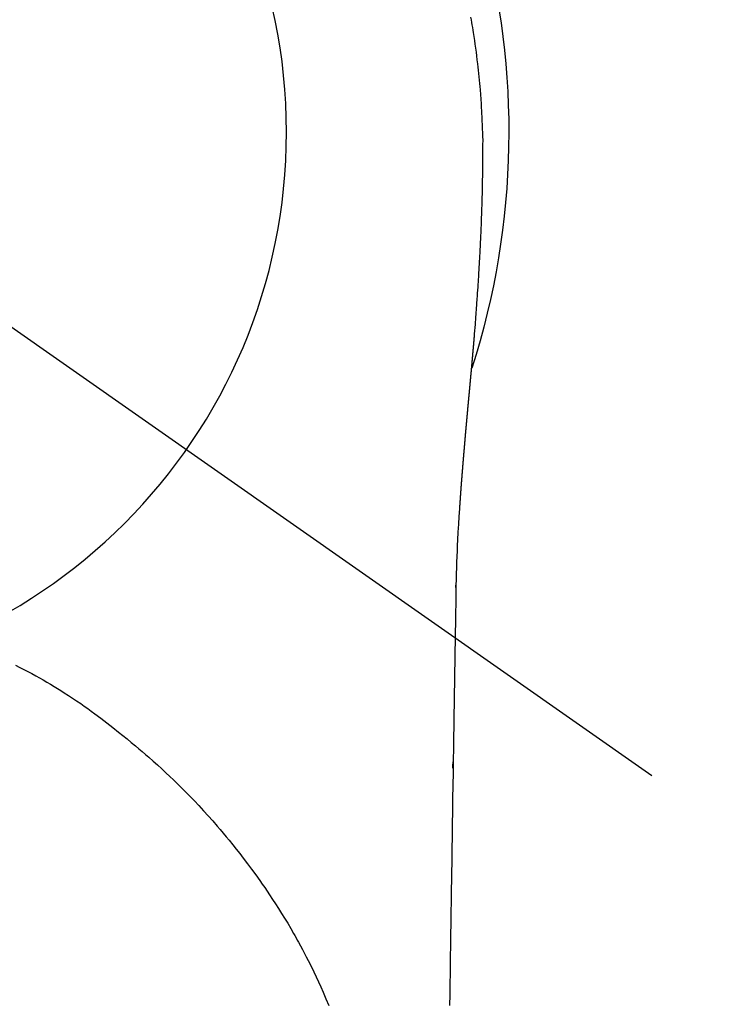
# Model space of a CAD drawing. Extents: x 27948 to 54421, y -25 to 8845.
# Drawn here: x 30628 to 30651, y 6911 to 6944 of the extents above; entities that cross this region are included whole.
import ezdxf

# ---------------------------------------------------------------- set-up
doc = ezdxf.new("R2010")
doc.units = 0
doc.header["$LTSCALE"] = 50
doc.header["$MEASUREMENT"] = 0
doc.linetypes.add('CENTER2', pattern=[1.125, 0.75, -0.125, 0.125, -0.125])
doc.layers.get('DEFPOINTS').update_dxf_attribs({"color": 146, "linetype": 'CONTINUOUS'})
doc.layers.add('150-機器', color=8, linetype='CONTINUOUS')

# ---------------------------------------------------------------- blocks, each defined once
blk = doc.blocks.new('F402_H')
at = {"layer": '150-機器', "color": 13, "linetype": 'CENTER2'}
blk.add_line((0, 0), (-244.018, -170.863), dxfattribs=at)
at = {"layer": '150-機器', "color": 13, "linetype": 'Continuous'}
for points in [[(-24.657, 3.841), (-24.672, 3.755), (-24.687, 3.669), (-24.701, 3.583), (-24.716, 3.497), (-24.73, 3.411), (-24.744, 3.324), (-24.764, 3.194), (-24.783, 3.065), (-24.802, 2.935), (-24.82, 2.805), (-24.837, 2.674), (-24.853, 2.544), (-24.869, 2.413), (-24.884, 2.283), (-24.897, 2.174), (-24.909, 2.065), (-24.92, 1.956), (-24.931, 1.847), (-24.942, 1.737), (-24.952, 1.628), (-24.961, 1.519), (-24.97, 1.409), (-24.982, 1.256), (-24.993, 1.103), (-25.004, 0.949), (-25.013, 0.796), (-25.017, 0.73), (-25.02, 0.664), (-25.024, 0.598), (-25.027, 0.533), (-25.031, 0.445), (-25.034, 0.357), (-25.037, 0.269), (-25.041, 0.18), (-25.046, 0.092), (-25.051, 0.003), (-25.055, -0.085), (-25.058, -0.174), (-25.059, -0.242), (-25.059, -0.311), (-25.058, -0.38), (-25.058, -0.449), (-25.057, -0.557), (-25.057, -0.664), (-25.056, -0.772), (-25.056, -0.88), (-25.055, -0.958), (-25.055, -1.036), (-25.054, -1.114), (-25.053, -1.192), (-25.052, -1.246), (-25.051, -1.3), (-25.051, -1.353), (-25.05, -1.407), (-25.048, -1.491), (-25.047, -1.575), (-25.045, -1.659), (-25.044, -1.743), (-25.043, -1.81), (-25.042, -1.876), (-25.04, -1.942), (-25.039, -2.009), (-25.037, -2.087), (-25.035, -2.165), (-25.032, -2.243), (-25.03, -2.321), (-25.028, -2.391), (-25.026, -2.46), (-25.024, -2.53), (-25.022, -2.6), (-25.019, -2.681), (-25.016, -2.762), (-25.013, -2.842), (-25.01, -2.923), (-25.008, -2.989), (-25.005, -3.054), (-25.003, -3.119), (-25, -3.185), (-24.997, -3.25), (-24.995, -3.316), (-24.992, -3.381), (-24.989, -3.447), (-24.986, -3.519), (-24.982, -3.591), (-24.979, -3.663), (-24.975, -3.735), (-24.972, -3.79), (-24.97, -3.844), (-24.967, -3.899), (-24.964, -3.954), (-24.96, -4.046), (-24.955, -4.138), (-24.95, -4.23), (-24.945, -4.323), (-24.942, -4.378), (-24.939, -4.434), (-24.935, -4.489), (-24.932, -4.545), (-24.928, -4.618), (-24.924, -4.69), (-24.92, -4.763), (-24.915, -4.835), (-24.91, -4.922), (-24.905, -5.009), (-24.899, -5.096), (-24.893, -5.183), (-24.887, -5.282), (-24.88, -5.381), (-24.873, -5.48), (-24.866, -5.579), (-24.862, -5.634), (-24.858, -5.689), (-24.854, -5.745), (-24.85, -5.8), (-24.845, -5.874), (-24.84, -5.948), (-24.835, -6.022), (-24.829, -6.096), (-24.823, -6.181), (-24.817, -6.265), (-24.81, -6.35), (-24.804, -6.435), (-24.795, -6.536), (-24.787, -6.638), (-24.779, -6.739), (-24.771, -6.841)], [(-24.771, -6.841), (-24.771, -6.848), (-24.77, -6.855), (-24.769, -6.862), (-24.769, -6.869), (-24.768, -6.876), (-24.768, -6.883), (-24.767, -6.89), (-24.767, -6.897), (-24.766, -6.904), (-24.765, -6.911), (-24.765, -6.918), (-24.764, -6.925), (-24.764, -6.932), (-24.763, -6.938), (-24.763, -6.945), (-24.762, -6.952), (-24.761, -6.959), (-24.761, -6.966), (-24.76, -6.973), (-24.76, -6.98), (-24.759, -6.986), (-24.758, -6.994), (-24.758, -7.001), (-24.757, -7.008), (-24.757, -7.015), (-24.756, -7.022), (-24.756, -7.029), (-24.755, -7.036), (-24.754, -7.043), (-24.754, -7.05), (-24.753, -7.057), (-24.753, -7.064), (-24.752, -7.071), (-24.751, -7.078), (-24.751, -7.085), (-24.75, -7.092), (-24.75, -7.099), (-24.749, -7.106), (-24.748, -7.113), (-24.748, -7.121), (-24.747, -7.128), (-24.747, -7.135), (-24.746, -7.142), (-24.745, -7.149), (-24.745, -7.156), (-24.744, -7.163), (-24.743, -7.17), (-24.743, -7.177), (-24.742, -7.185), (-24.742, -7.192), (-24.741, -7.199), (-24.74, -7.206), (-24.74, -7.213), (-24.739, -7.22), (-24.739, -7.227), (-24.738, -7.234), (-24.737, -7.242), (-24.737, -7.249), (-24.736, -7.256), (-24.735, -7.263), (-24.735, -7.27), (-24.734, -7.277), (-24.734, -7.285), (-24.733, -7.292), (-24.732, -7.299), (-24.732, -7.306), (-24.731, -7.313), (-24.73, -7.321), (-24.73, -7.328), (-24.729, -7.335), (-24.729, -7.342), (-24.728, -7.349), (-24.727, -7.357), (-24.727, -7.363), (-24.726, -7.37), (-24.725, -7.377), (-24.725, -7.384), (-24.724, -7.392), (-24.724, -7.399), (-24.723, -7.406), (-24.722, -7.413), (-24.722, -7.421), (-24.721, -7.428), (-24.72, -7.435), (-24.72, -7.442), (-24.719, -7.45), (-24.718, -7.457), (-24.718, -7.464), (-24.717, -7.471), (-24.717, -7.479), (-24.716, -7.486), (-24.715, -7.493), (-24.715, -7.5), (-24.714, -7.508), (-24.713, -7.515), (-24.713, -7.522), (-24.712, -7.53), (-24.711, -7.537), (-24.711, -7.544), (-24.71, -7.552), (-24.709, -7.559), (-24.709, -7.566), (-24.708, -7.574), (-24.707, -7.581), (-24.707, -7.588), (-24.706, -7.595), (-24.706, -7.603), (-24.705, -7.61), (-24.704, -7.617), (-24.704, -7.625), (-24.703, -7.632), (-24.702, -7.64), (-24.702, -7.647), (-24.701, -7.654), (-24.7, -7.662), (-24.7, -7.669), (-24.699, -7.676), (-24.698, -7.684), (-24.698, -7.691), (-24.697, -7.698), (-24.696, -7.706), (-24.696, -7.713), (-24.695, -7.721), (-24.694, -7.728), (-24.694, -7.734), (-24.693, -7.742), (-24.692, -7.749), (-24.692, -7.757), (-24.691, -7.764), (-24.69, -7.771), (-24.69, -7.779), (-24.689, -7.786), (-24.688, -7.794), (-24.688, -7.801), (-24.687, -7.809), (-24.686, -7.816), (-24.686, -7.824), (-24.685, -7.831), (-24.684, -7.838), (-24.684, -7.846), (-24.683, -7.853), (-24.682, -7.861), (-24.682, -7.868), (-24.681, -7.876), (-24.68, -7.883), (-24.68, -7.891), (-24.679, -7.898), (-24.678, -7.906), (-24.678, -7.913), (-24.677, -7.921), (-24.676, -7.928), (-24.675, -7.936), (-24.675, -7.943), (-24.674, -7.951), (-24.673, -7.958), (-24.673, -7.966), (-24.672, -7.973), (-24.671, -7.981), (-24.671, -7.988), (-24.67, -7.996), (-24.669, -8.003), (-24.669, -8.011), (-24.668, -8.018), (-24.667, -8.026), (-24.667, -8.033), (-24.666, -8.041), (-24.665, -8.048), (-24.665, -8.056), (-24.664, -8.064), (-24.663, -8.071), (-24.662, -8.079), (-24.662, -8.086), (-24.661, -8.094), (-24.66, -8.101), (-24.66, -8.109), (-24.659, -8.116), (-24.658, -8.123), (-24.658, -8.131), (-24.657, -8.138), (-24.656, -8.146), (-24.656, -8.154), (-24.655, -8.161), (-24.654, -8.169), (-24.653, -8.176), (-24.653, -8.184), (-24.652, -8.192), (-24.651, -8.199), (-24.651, -8.207), (-24.65, -8.215), (-24.649, -8.222), (-24.649, -8.23), (-24.648, -8.237), (-24.647, -8.245), (-24.646, -8.253), (-24.646, -8.26), (-24.645, -8.268), (-24.644, -8.276), (-24.644, -8.283), (-24.643, -8.291), (-24.642, -8.299), (-24.641, -8.306), (-24.641, -8.314), (-24.64, -8.322), (-24.639, -8.329), (-24.639, -8.337), (-24.638, -8.345), (-24.637, -8.352), (-24.637, -8.36), (-24.636, -8.368), (-24.635, -8.376), (-24.634, -8.383), (-24.634, -8.391), (-24.633, -8.399), (-24.632, -8.406), (-24.632, -8.414), (-24.631, -8.422), (-24.63, -8.43), (-24.629, -8.437), (-24.629, -8.445), (-24.628, -8.453), (-24.627, -8.461), (-24.627, -8.468), (-24.626, -8.476), (-24.625, -8.484), (-24.624, -8.491), (-24.624, -8.498), (-24.623, -8.506), (-24.622, -8.514), (-24.622, -8.522), (-24.621, -8.529), (-24.62, -8.537), (-24.619, -8.545), (-24.619, -8.553), (-24.618, -8.561), (-24.617, -8.568), (-24.617, -8.576), (-24.616, -8.584), (-24.615, -8.592), (-24.614, -8.6), (-24.614, -8.607), (-24.613, -8.615), (-24.612, -8.623), (-24.611, -8.631), (-24.611, -8.639), (-24.61, -8.647), (-24.609, -8.654), (-24.609, -8.662), (-24.608, -8.67), (-24.607, -8.678), (-24.606, -8.686), (-24.606, -8.694), (-24.605, -8.701), (-24.604, -8.709), (-24.604, -8.717), (-24.603, -8.725), (-24.602, -8.733), (-24.601, -8.741), (-24.601, -8.749), (-24.6, -8.757), (-24.599, -8.764), (-24.598, -8.772), (-24.598, -8.78), (-24.597, -8.788), (-24.596, -8.796), (-24.596, -8.804), (-24.595, -8.812), (-24.594, -8.82), (-24.593, -8.828), (-24.593, -8.836), (-24.592, -8.844), (-24.591, -8.851), (-24.59, -8.859), (-24.59, -8.866), (-24.589, -8.874), (-24.588, -8.882), (-24.587, -8.89), (-24.587, -8.898), (-24.586, -8.906), (-24.585, -8.914), (-24.585, -8.922), (-24.584, -8.93), (-24.583, -8.938), (-24.582, -8.946), (-24.582, -8.954), (-24.581, -8.962), (-24.58, -8.97), (-24.579, -8.978), (-24.579, -8.986), (-24.578, -8.994), (-24.577, -9.002), (-24.576, -9.01), (-24.576, -9.018), (-24.575, -9.026), (-24.574, -9.034), (-24.574, -9.042), (-24.573, -9.05), (-24.572, -9.058), (-24.571, -9.066), (-24.571, -9.074), (-24.57, -9.082), (-24.569, -9.09), (-24.568, -9.098), (-24.568, -9.106), (-24.567, -9.114), (-24.566, -9.122), (-24.565, -9.13), (-24.565, -9.138), (-24.564, -9.146), (-24.563, -9.154), (-24.562, -9.162), (-24.562, -9.17), (-24.561, -9.178), (-24.56, -9.186), (-24.559, -9.195), (-24.559, -9.203), (-24.558, -9.211), (-24.557, -9.219), (-24.557, -9.227), (-24.556, -9.235), (-24.555, -9.242), (-24.554, -9.25), (-24.554, -9.258), (-24.553, -9.266), (-24.552, -9.275), (-24.551, -9.283), (-24.551, -9.291), (-24.55, -9.299), (-24.549, -9.307), (-24.548, -9.315), (-24.548, -9.323), (-24.547, -9.331), (-24.546, -9.34), (-24.545, -9.348), (-24.545, -9.356), (-24.544, -9.364), (-24.543, -9.372), (-24.542, -9.38), (-24.542, -9.388), (-24.541, -9.397), (-24.54, -9.405), (-24.539, -9.413), (-24.539, -9.421), (-24.538, -9.429), (-24.537, -9.438), (-24.536, -9.446), (-24.536, -9.454), (-24.535, -9.462), (-24.534, -9.47), (-24.533, -9.479), (-24.533, -9.487), (-24.532, -9.495), (-24.531, -9.503), (-24.53, -9.511), (-24.53, -9.52), (-24.529, -9.528), (-24.528, -9.536), (-24.528, -9.544), (-24.527, -9.552), (-24.526, -9.561), (-24.525, -9.569), (-24.525, -9.577), (-24.524, -9.585), (-24.523, -9.594), (-24.522, -9.602), (-24.522, -9.61), (-24.521, -9.618), (-24.52, -9.626), (-24.519, -9.634), (-24.519, -9.642), (-24.518, -9.651), (-24.517, -9.659), (-24.516, -9.667), (-24.516, -9.675), (-24.515, -9.684), (-24.514, -9.692), (-24.513, -9.7), (-24.513, -9.709), (-24.512, -9.717), (-24.511, -9.725), (-24.51, -9.733), (-24.51, -9.742), (-24.509, -9.75), (-24.508, -9.758), (-24.507, -9.767), (-24.507, -9.775), (-24.506, -9.783), (-24.505, -9.792), (-24.504, -9.8), (-24.504, -9.808), (-24.503, -9.817), (-24.502, -9.825), (-24.501, -9.833), (-24.501, -9.842), (-24.5, -9.85), (-24.499, -9.859), (-24.498, -9.867), (-24.498, -9.875), (-24.497, -9.884), (-24.496, -9.892), (-24.495, -9.9), (-24.495, -9.909), (-24.494, -9.917), (-24.493, -9.926), (-24.492, -9.934), (-24.492, -9.942), (-24.491, -9.951), (-24.49, -9.959), (-24.489, -9.968), (-24.489, -9.976), (-24.488, -9.984), (-24.487, -9.993), (-24.486, -10), (-24.486, -10.009), (-24.485, -10.017), (-24.484, -10.026), (-24.483, -10.034), (-24.483, -10.042), (-24.482, -10.051), (-24.481, -10.059), (-24.48, -10.068), (-24.48, -10.076), (-24.479, -10.085), (-24.478, -10.093), (-24.477, -10.102), (-24.477, -10.11), (-24.476, -10.119), (-24.475, -10.127), (-24.474, -10.135), (-24.474, -10.144), (-24.473, -10.152), (-24.472, -10.161), (-24.471, -10.169), (-24.471, -10.178), (-24.47, -10.186), (-24.469, -10.195), (-24.468, -10.203), (-24.468, -10.212), (-24.467, -10.22), (-24.466, -10.229), (-24.466, -10.237), (-24.465, -10.246), (-24.464, -10.255), (-24.463, -10.263), (-24.463, -10.272), (-24.462, -10.28), (-24.461, -10.289), (-24.46, -10.297), (-24.46, -10.306), (-24.459, -10.314), (-24.458, -10.323), (-24.457, -10.331), (-24.457, -10.34), (-24.456, -10.349), (-24.455, -10.357), (-24.454, -10.366), (-24.454, -10.373), (-24.453, -10.382), (-24.452, -10.39), (-24.451, -10.399), (-24.451, -10.408), (-24.45, -10.416), (-24.449, -10.425), (-24.448, -10.433), (-24.448, -10.442), (-24.447, -10.451), (-24.446, -10.459), (-24.446, -10.468), (-24.446, -10.476), (-24.445, -10.485), (-24.444, -10.494), (-24.443, -10.502), (-24.443, -10.511), (-24.442, -10.52), (-24.441, -10.528), (-24.441, -10.537), (-24.44, -10.546), (-24.439, -10.554), (-24.438, -10.563), (-24.438, -10.571), (-24.437, -10.58), (-24.436, -10.589), (-24.435, -10.597), (-24.435, -10.606), (-24.434, -10.615), (-24.433, -10.623), (-24.432, -10.632), (-24.432, -10.641), (-24.431, -10.65), (-24.43, -10.658), (-24.429, -10.667), (-24.429, -10.676), (-24.428, -10.684), (-24.427, -10.693), (-24.427, -10.702), (-24.426, -10.71), (-24.425, -10.719), (-24.424, -10.728), (-24.424, -10.737), (-24.423, -10.745), (-24.422, -10.753), (-24.421, -10.762), (-24.421, -10.77), (-24.42, -10.779), (-24.419, -10.788), (-24.418, -10.797), (-24.418, -10.805), (-24.417, -10.814), (-24.416, -10.823), (-24.415, -10.832), (-24.415, -10.84), (-24.414, -10.849), (-24.413, -10.858), (-24.413, -10.867), (-24.412, -10.876), (-24.411, -10.884), (-24.41, -10.893), (-24.41, -10.902), (-24.409, -10.911), (-24.408, -10.919), (-24.407, -10.928), (-24.407, -10.937), (-24.406, -10.946), (-24.405, -10.955), (-24.405, -10.964), (-24.404, -10.972), (-24.403, -10.981), (-24.402, -10.99), (-24.402, -10.999), (-24.401, -11.008), (-24.4, -11.016), (-24.399, -11.025), (-24.399, -11.034), (-24.398, -11.043), (-24.397, -11.052), (-24.397, -11.061), (-24.396, -11.069), (-24.395, -11.078), (-24.394, -11.087), (-24.394, -11.096), (-24.393, -11.105), (-24.392, -11.114), (-24.392, -11.123), (-24.391, -11.131), (-24.39, -11.139), (-24.389, -11.148), (-24.389, -11.157), (-24.388, -11.166), (-24.387, -11.175), (-24.386, -11.184), (-24.386, -11.193), (-24.385, -11.202), (-24.384, -11.211), (-24.384, -11.219), (-24.383, -11.228), (-24.382, -11.237), (-24.381, -11.246), (-24.381, -11.255), (-24.38, -11.264), (-24.379, -11.273), (-24.379, -11.282), (-24.378, -11.291), (-24.377, -11.3), (-24.376, -11.309), (-24.376, -11.318), (-24.375, -11.327), (-24.374, -11.336), (-24.374, -11.345), (-24.373, -11.354), (-24.372, -11.363), (-24.371, -11.371), (-24.371, -11.38), (-24.37, -11.389), (-24.369, -11.398), (-24.369, -11.407), (-24.368, -11.416), (-24.367, -11.425), (-24.366, -11.434), (-24.366, -11.443), (-24.365, -11.452), (-24.364, -11.461), (-24.364, -11.47), (-24.363, -11.479), (-24.362, -11.488), (-24.362, -11.497), (-24.361, -11.505), (-24.36, -11.514), (-24.359, -11.523), (-24.359, -11.532), (-24.358, -11.542), (-24.357, -11.551), (-24.357, -11.56), (-24.356, -11.569), (-24.355, -11.578), (-24.355, -11.587), (-24.354, -11.596), (-24.353, -11.605), (-24.352, -11.614), (-24.352, -11.623), (-24.351, -11.632), (-24.35, -11.641), (-24.35, -11.65), (-24.349, -11.659), (-24.348, -11.668), (-24.348, -11.677), (-24.347, -11.686), (-24.346, -11.696), (-24.345, -11.705), (-24.345, -11.714), (-24.344, -11.723), (-24.343, -11.732), (-24.343, -11.741), (-24.342, -11.75), (-24.341, -11.759), (-24.341, -11.768), (-24.34, -11.777), (-24.339, -11.787), (-24.339, -11.796), (-24.338, -11.805), (-24.337, -11.814), (-24.336, -11.823), (-24.336, -11.832), (-24.335, -11.841), (-24.334, -11.851), (-24.334, -11.86), (-24.333, -11.869), (-24.332, -11.878), (-24.332, -11.886), (-24.331, -11.895), (-24.33, -11.904), (-24.33, -11.914), (-24.329, -11.923), (-24.328, -11.932), (-24.328, -11.941), (-24.327, -11.95), (-24.326, -11.96), (-24.326, -11.969), (-24.325, -11.978), (-24.324, -11.987), (-24.323, -11.996), (-24.323, -12.006), (-24.322, -12.015), (-24.321, -12.024), (-24.321, -12.033), (-24.32, -12.042), (-24.319, -12.052), (-24.319, -12.061), (-24.318, -12.07), (-24.317, -12.079), (-24.317, -12.089), (-24.316, -12.098), (-24.315, -12.107), (-24.315, -12.116), (-24.314, -12.126), (-24.313, -12.135), (-24.313, -12.144), (-24.312, -12.153), (-24.311, -12.163), (-24.311, -12.172), (-24.31, -12.181), (-24.309, -12.191), (-24.309, -12.2), (-24.308, -12.209), (-24.307, -12.218), (-24.307, -12.228), (-24.306, -12.237), (-24.305, -12.246), (-24.305, -12.256), (-24.304, -12.264), (-24.304, -12.273), (-24.303, -12.283), (-24.302, -12.292), (-24.302, -12.301), (-24.301, -12.311), (-24.3, -12.32), (-24.3, -12.329), (-24.299, -12.339), (-24.298, -12.348), (-24.298, -12.357), (-24.297, -12.367), (-24.296, -12.376), (-24.296, -12.385), (-24.295, -12.395), (-24.294, -12.404), (-24.294, -12.413), (-24.293, -12.423), (-24.292, -12.432), (-24.292, -12.441), (-24.291, -12.451), (-24.29, -12.46), (-24.29, -12.47), (-24.289, -12.479), (-24.289, -12.488), (-24.288, -12.498), (-24.287, -12.507), (-24.287, -12.516), (-24.286, -12.526), (-24.285, -12.535), (-24.285, -12.544), (-24.284, -12.554), (-24.283, -12.563), (-24.283, -12.573), (-24.282, -12.582), (-24.281, -12.591)], [(-24.281, -12.591), (-24.265, -12.851), (-24.248, -13.111), (-24.233, -13.371), (-24.219, -13.631), (-24.21, -13.816), (-24.202, -14.002), (-24.194, -14.187), (-24.187, -14.373), (-24.181, -14.566), (-24.175, -14.759), (-24.171, -14.953), (-24.167, -15.146), (-24.166, -15.233), (-24.165, -15.321), (-24.163, -15.408), (-24.162, -15.496), (-24.16, -15.616), (-24.158, -15.735), (-24.156, -15.855), (-24.154, -15.975), (-24.152, -16.108), (-24.15, -16.241), (-24.148, -16.374), (-24.145, -16.507), (-24.143, -16.627), (-24.141, -16.746), (-24.139, -16.866), (-24.137, -16.985), (-24.135, -17.122), (-24.133, -17.258), (-24.131, -17.395), (-24.128, -17.532), (-24.125, -17.765), (-24.121, -17.999), (-24.117, -18.233), (-24.113, -18.467), (-24.11, -18.7), (-24.106, -18.934), (-24.102, -19.167), (-24.098, -19.401), (-24.094, -19.658), (-24.09, -19.915), (-24.086, -20.172), (-24.082, -20.43), (-24.079, -20.675), (-24.075, -20.921), (-24.071, -21.167), (-24.068, -21.412), (-24.061, -21.842), (-24.054, -22.272), (-24.047, -22.703), (-24.041, -23.133), (-24.035, -23.547), (-24.029, -23.961), (-24.024, -24.375), (-24.019, -24.789), (-24.008, -25.53), (-23.998, -26.27), (-23.986, -27.01), (-23.975, -27.75), (-23.969, -28.111), (-23.963, -28.472), (-23.958, -28.834), (-23.952, -29.195)], [(-24.166, -15.223), (-24.166, -15.222), (-24.166, -15.221), (-24.166, -15.22), (-24.166, -15.219), (-24.166, -15.218), (-24.166, -15.217), (-24.166, -15.216), (-24.166, -15.215), (-24.166, -15.214), (-24.166, -15.213), (-24.166, -15.212), (-24.166, -15.211), (-24.166, -15.21), (-24.166, -15.209), (-24.166, -15.208), (-24.166, -15.207), (-24.166, -15.206), (-24.166, -15.205), (-24.166, -15.204), (-24.166, -15.203), (-24.166, -15.202), (-24.166, -15.201), (-24.166, -15.2), (-24.166, -15.199), (-24.166, -15.198), (-24.166, -15.197), (-24.166, -15.196), (-24.166, -15.195), (-24.166, -15.194), (-24.166, -15.193), (-24.166, -15.192), (-24.166, -15.191), (-24.166, -15.19), (-24.166, -15.189), (-24.166, -15.188), (-24.166, -15.187), (-24.167, -15.186), (-24.167, -15.185), (-24.167, -15.184), (-24.167, -15.183), (-24.167, -15.182), (-24.167, -15.181), (-24.167, -15.18), (-24.167, -15.179), (-24.167, -15.178), (-24.167, -15.177), (-24.167, -15.176), (-24.167, -15.175), (-24.167, -15.174), (-24.167, -15.173), (-24.167, -15.172), (-24.167, -15.171), (-24.167, -15.17), (-24.167, -15.169), (-24.167, -15.168), (-24.167, -15.167), (-24.167, -15.166), (-24.167, -15.165), (-24.167, -15.164), (-24.167, -15.163), (-24.167, -15.162), (-24.167, -15.161), (-24.167, -15.16), (-24.167, -15.159), (-24.167, -15.158), (-24.167, -15.157), (-24.167, -15.156), (-24.167, -15.155), (-24.167, -15.154), (-24.167, -15.153), (-24.167, -15.152), (-24.167, -15.151), (-24.167, -15.15), (-24.167, -15.149), (-24.167, -15.148), (-24.167, -15.147), (-24.167, -15.146)], [(-9.444, -17.822), (-9.586, -17.894), (-9.719, -17.962), (-9.851, -18.031), (-9.983, -18.102), (-10.115, -18.174), (-10.24, -18.244), (-10.365, -18.315), (-10.489, -18.387), (-10.613, -18.46), (-10.729, -18.53), (-10.844, -18.6), (-10.958, -18.672), (-11.072, -18.744), (-11.21, -18.833), (-11.347, -18.924), (-11.483, -19.015), (-11.619, -19.107), (-11.738, -19.19), (-11.856, -19.273), (-11.974, -19.357), (-12.091, -19.442), (-12.293, -19.593), (-12.493, -19.746), (-12.692, -19.901), (-12.889, -20.058), (-13.031, -20.172), (-13.172, -20.286), (-13.312, -20.401), (-13.452, -20.518), (-13.564, -20.612), (-13.676, -20.708), (-13.788, -20.804), (-13.898, -20.901), (-14.043, -21.028), (-14.186, -21.157), (-14.329, -21.287), (-14.47, -21.418), (-14.596, -21.537), (-14.721, -21.656), (-14.845, -21.776), (-14.968, -21.897), (-15.12, -22.05), (-15.272, -22.204), (-15.422, -22.359), (-15.57, -22.516), (-15.726, -22.685), (-15.88, -22.854), (-16.033, -23.026), (-16.183, -23.198), (-16.285, -23.316), (-16.385, -23.435), (-16.485, -23.554), (-16.583, -23.674), (-16.703, -23.822), (-16.822, -23.971), (-16.94, -24.121), (-17.056, -24.272), (-17.197, -24.457), (-17.335, -24.644), (-17.472, -24.831), (-17.608, -25.021), (-17.69, -25.138), (-17.772, -25.256), (-17.853, -25.374), (-17.934, -25.493), (-18.037, -25.648), (-18.138, -25.803), (-18.238, -25.959), (-18.337, -26.116), (-18.439, -26.282), (-18.54, -26.45), (-18.64, -26.619), (-18.738, -26.788), (-18.779, -26.861), (-18.821, -26.934), (-18.862, -27.008), (-18.902, -27.081), (-19.034, -27.325), (-19.163, -27.571), (-19.288, -27.818), (-19.41, -28.068), (-19.49, -28.237), (-19.569, -28.407), (-19.647, -28.578), (-19.722, -28.75), (-19.818, -28.975), (-19.911, -29.202)], [(-24.065, -21.26), (-24.065, -21.258), (-24.065, -21.257), (-24.065, -21.255), (-24.065, -21.254), (-24.065, -21.252), (-24.065, -21.25), (-24.065, -21.249), (-24.065, -21.247), (-24.065, -21.245), (-24.065, -21.244), (-24.065, -21.242), (-24.065, -21.24), (-24.065, -21.239), (-24.065, -21.237), (-24.065, -21.235), (-24.065, -21.234), (-24.065, -21.232), (-24.065, -21.23), (-24.065, -21.229), (-24.065, -21.227), (-24.065, -21.225), (-24.065, -21.224), (-24.065, -21.222), (-24.065, -21.22), (-24.065, -21.219), (-24.065, -21.217), (-24.065, -21.216), (-24.065, -21.214), (-24.065, -21.212), (-24.066, -21.211), (-24.066, -21.209), (-24.066, -21.207), (-24.066, -21.206), (-24.066, -21.204), (-24.066, -21.202), (-24.066, -21.201), (-24.066, -21.199), (-24.066, -21.197), (-24.066, -21.196), (-24.066, -21.194), (-24.066, -21.192), (-24.066, -21.191), (-24.066, -21.189), (-24.066, -21.187), (-24.066, -21.186), (-24.066, -21.184), (-24.066, -21.183), (-24.066, -21.181), (-24.066, -21.179), (-24.066, -21.178), (-24.066, -21.176), (-24.066, -21.174), (-24.066, -21.173), (-24.066, -21.171), (-24.066, -21.169), (-24.066, -21.168), (-24.066, -21.166), (-24.066, -21.164), (-24.066, -21.163), (-24.066, -21.161), (-24.066, -21.159), (-24.066, -21.158), (-24.066, -21.156), (-24.066, -21.154), (-24.066, -21.153), (-24.066, -21.151), (-24.066, -21.149), (-24.066, -21.148), (-24.066, -21.146), (-24.066, -21.145), (-24.066, -21.143), (-24.066, -21.141), (-24.066, -21.14), (-24.066, -21.138), (-24.066, -21.136), (-24.066, -21.135), (-24.066, -21.133), (-24.066, -21.131), (-24.066, -21.13), (-24.067, -21.128), (-24.067, -21.126), (-24.067, -21.125), (-24.067, -21.123), (-24.067, -21.121), (-24.067, -21.12), (-24.067, -21.118), (-24.067, -21.116), (-24.067, -21.115), (-24.067, -21.113), (-24.067, -21.112), (-24.067, -21.11), (-24.067, -21.108), (-24.067, -21.107), (-24.067, -21.105), (-24.067, -21.103), (-24.067, -21.102), (-24.067, -21.1), (-24.067, -21.098), (-24.067, -21.097), (-24.067, -21.095), (-24.067, -21.093), (-24.067, -21.092), (-24.067, -21.09), (-24.067, -21.088), (-24.067, -21.087), (-24.067, -21.085), (-24.067, -21.083), (-24.067, -21.082), (-24.067, -21.08), (-24.067, -21.079), (-24.067, -21.077), (-24.067, -21.075), (-24.067, -21.074), (-24.067, -21.072), (-24.067, -21.07), (-24.067, -21.069), (-24.067, -21.067), (-24.067, -21.065), (-24.067, -21.064), (-24.067, -21.062), (-24.067, -21.06), (-24.067, -21.059), (-24.067, -21.057), (-24.067, -21.055), (-24.067, -21.054), (-24.067, -21.052), (-24.067, -21.05)]]:
    blk.add_lwpolyline(points, dxfattribs=at)
blk.add_arc((0, 0), 25.931, 0, 197.7244, dxfattribs=at)
at = {"layer": 'DEFPOINTS'}
blk.add_circle((0, 0), 18.5, dxfattribs=at)

msp = doc.modelspace()

# ---------------------------------------------------------------- block references
at = {"layer": '150-機器', "xscale": -1}
msp.add_blockref('F402_H', (30618.19, 6940.134), dxfattribs=at)

doc.saveas('drawing.dxf')
